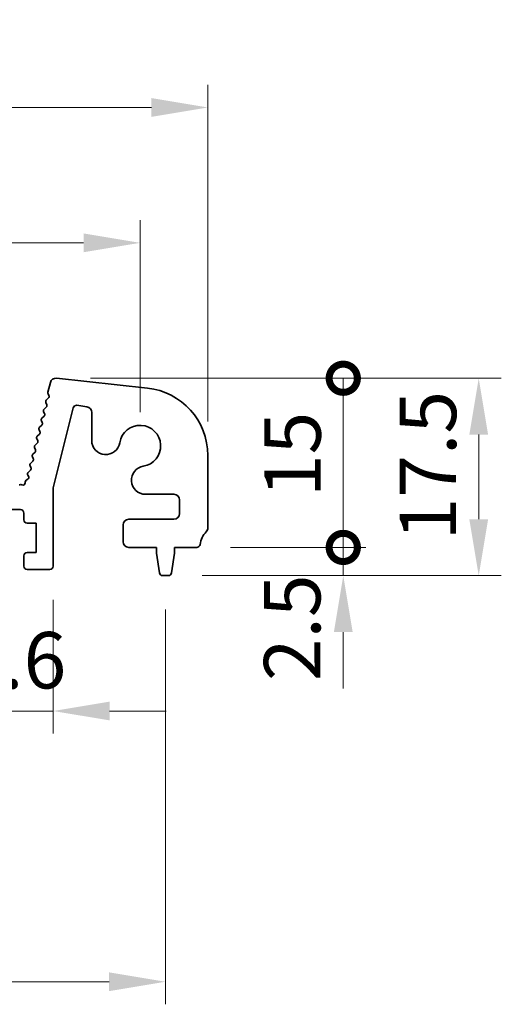
# Model space of a CAD drawing. Units: millimetres. Extents: x 29 to 4761, y 16 to 859.
# Drawn here: x 2501 to 2544, y 366 to 454 of the extents above; entities that cross this region are included whole.
import ezdxf

# ---------------------------------------------------------------- set-up
doc = ezdxf.new("R2010")
doc.units = ezdxf.units.MM
doc.header["$LTSCALE"] = 2
doc.layers.get('Defpoints').update_dxf_attribs({"lineweight": 25})
doc.layers.add('Dimension (ISO)', color=7, linetype='Continuous', lineweight=18)
doc.layers.add('Visible (ISO)', color=7, linetype='Continuous', lineweight=35)
doc.styles.add('Note Text (TK)', font='MS PGothic.ttf')
doc.dimstyles.new('Default - Method 1b (TK)', dxfattribs={"dimscale": 2, "dimtxt": 2.5, "dimasz": 2.5, "dimexe": 1, "dimexo": 1.5, "dimgap": 1, "dimtad": 1, "dimtoh": 1, "dimrnd": 1e-08, "dimdsep": 46, "dimtxsty": 'Note Text (TK)', "dimcen": 0.09, "dimdle": 5, "dimclrd": 100, "dimclre": 100, "dimclrt": 7, "dimadec": 1, "dimazin": 1, "dimtfac": 1, "dimtmove": 0, "dimatfit": 3, "dimfxl": 0, "dimtolj": 1, "dimlwd": -1, "dimlwe": -1, "dimarcsym": 0})

# ---------------------------------------------------------------- blocks, each defined once
blk = doc.blocks.new('*D44')
at = {"layer": 'Defpoints', "color": 0, "transparency": 16777216}
for p in [(2517.58, 445.891), (2332.58, 415.054), (2517.58, 415.054)]:
    blk.add_point(p, dxfattribs=at)
at = {"layer": 'Dimension (ISO)', "color": 100, "transparency": 16777216}
for p, q in [((2332.58, 418.054), (2332.58, 447.891)), ((2517.58, 418.054), (2517.58, 447.891)), ((2337.58, 445.891), (2512.58, 445.891))]:
    blk.add_line(p, q, dxfattribs=at)
for points in [[(2337.58, 446.725), (2337.58, 445.058), (2332.58, 445.891)], [(2512.58, 446.725), (2512.58, 445.058), (2517.58, 445.891)]]:
    blk.add_solid(points, dxfattribs=at)
at = {"layer": 'Dimension (ISO)', "color": 7, "transparency": 16777216, "insert": (2420.193, 450.391), "char_height": 5, "attachment_point": 4, "style": 'Note Text (TK)'}
blk.add_mtext('\\A1;185', dxfattribs=at)
blk = doc.blocks.new('*D45')
at = {"layer": 'Defpoints', "color": 0, "transparency": 16777216}
for p in [(2511.58, 433.891), (2338.58, 415.891), (2511.58, 415.891)]:
    blk.add_point(p, dxfattribs=at)
at = {"layer": 'Dimension (ISO)', "color": 100, "transparency": 16777216}
for p, q in [((2338.58, 418.891), (2338.58, 435.891)), ((2511.58, 418.891), (2511.58, 435.891)), ((2343.58, 433.891), (2506.58, 433.891))]:
    blk.add_line(p, q, dxfattribs=at)
for points in [[(2343.58, 434.725), (2343.58, 433.058), (2338.58, 433.891)], [(2506.58, 434.725), (2506.58, 433.058), (2511.58, 433.891)]]:
    blk.add_solid(points, dxfattribs=at)
at = {"layer": 'Dimension (ISO)', "color": 7, "transparency": 16777216, "insert": (2420.193, 438.391), "char_height": 5, "attachment_point": 4, "style": 'Note Text (TK)'}
blk.add_mtext('\\A1;173', dxfattribs=at)
blk = doc.blocks.new('_DotSmall')
at = {"color": 0, "linetype": 'ByBlock', "const_width": 0.5}
blk.add_lwpolyline([(-0.0625, 0, 1), (0.0625, 0, 1)], format="xyb", close=True, dxfattribs=at)
blk = doc.blocks.new('*D49')
at = {"layer": 'Defpoints', "color": 0, "transparency": 16777216}
for p in [(2495.28, 405.241), (2503.88, 405.241), (2503.88, 392.391)]:
    blk.add_point(p, dxfattribs=at)
at = {"layer": 'Dimension (ISO)', "color": 100, "transparency": 16777216}
for p, q in [((2495.28, 402.241), (2495.28, 390.391)), ((2503.88, 402.241), (2503.88, 390.391)), ((2495.28, 392.391), (2490.28, 392.391)), ((2495.28, 392.391), (2503.88, 392.391)), ((2508.88, 392.391), (2513.88, 392.391))]:
    blk.add_line(p, q, dxfattribs=at)
blk.add_solid([(2508.88, 393.225), (2508.88, 391.558), (2503.88, 392.391)], dxfattribs=at)
at = {"layer": 'Dimension (ISO)', "color": 100, "transparency": 16777216, "xscale": 5, "yscale": 5, "zscale": 5}
blk.add_blockref('_DotSmall', (2495.28, 392.391), dxfattribs=at)
at = {"layer": 'Dimension (ISO)', "color": 7, "transparency": 16777216, "insert": (2495.574, 396.891), "char_height": 5, "attachment_point": 4, "style": 'Note Text (TK)'}
blk.add_mtext('\\A1;8.6', dxfattribs=at)
blk = doc.blocks.new('*D51')
at = {"layer": 'Defpoints', "color": 0, "transparency": 16777216}
for p in [(2336.33, 404.391), (2513.83, 404.391), (2513.83, 368.391)]:
    blk.add_point(p, dxfattribs=at)
at = {"layer": 'Dimension (ISO)', "color": 100, "transparency": 16777216}
for p, q in [((2336.33, 401.391), (2336.33, 366.391)), ((2513.83, 401.391), (2513.83, 366.391)), ((2341.33, 368.391), (2508.83, 368.391))]:
    blk.add_line(p, q, dxfattribs=at)
for points in [[(2341.33, 369.225), (2341.33, 367.558), (2336.33, 368.391)], [(2508.83, 369.225), (2508.83, 367.558), (2513.83, 368.391)]]:
    blk.add_solid(points, dxfattribs=at)
at = {"layer": 'Dimension (ISO)', "color": 7, "transparency": 16777216, "insert": (2417.636, 372.891), "char_height": 5, "attachment_point": 4, "style": 'Note Text (TK)'}
blk.add_mtext('\\A1;177.5', dxfattribs=at)
blk = doc.blocks.new('*D52')
at = {"layer": 'Defpoints', "color": 0, "transparency": 16777216}
for p in [(2504.174, 421.888), (2514.071, 404.391), (2541.58, 404.391)]:
    blk.add_point(p, dxfattribs=at)
at = {"layer": 'Dimension (ISO)', "color": 100, "transparency": 16777216}
for p, q in [((2507.174, 421.888), (2543.58, 421.888)), ((2541.58, 416.888), (2541.58, 409.391)), ((2517.071, 404.391), (2543.58, 404.391))]:
    blk.add_line(p, q, dxfattribs=at)
for points in [[(2540.746, 416.888), (2542.413, 416.888), (2541.58, 421.888)], [(2540.746, 409.391), (2542.413, 409.391), (2541.58, 404.391)]]:
    blk.add_solid(points, dxfattribs=at)
at = {"layer": 'Dimension (ISO)', "color": 7, "transparency": 16777216, "insert": (2537.08, 407.515), "char_height": 5, "attachment_point": 4, "rotation": 90, "style": 'Note Text (TK)'}
blk.add_mtext('\\A1;17.5', dxfattribs=at)
blk = doc.blocks.new('*D53')
at = {"layer": 'Defpoints', "color": 0, "transparency": 16777216}
for p in [(2516.599, 406.891), (2529.58, 406.891), (2514.071, 404.391)]:
    blk.add_point(p, dxfattribs=at)
at = {"layer": 'Dimension (ISO)', "color": 100, "transparency": 16777216}
for p, q in [((2529.58, 406.891), (2529.58, 411.891)), ((2519.599, 406.891), (2531.58, 406.891)), ((2529.58, 404.391), (2529.58, 406.891)), ((2529.58, 399.391), (2529.58, 394.391))]:
    blk.add_line(p, q, dxfattribs=at)
blk.add_solid([(2528.746, 399.391), (2530.413, 399.391), (2529.58, 404.391)], dxfattribs=at)
at = {"layer": 'Dimension (ISO)', "color": 100, "transparency": 16777216, "xscale": 5, "yscale": 5, "zscale": 5, "rotation": 270}
blk.add_blockref('_DotSmall', (2529.58, 406.891), dxfattribs=at)
at = {"layer": 'Dimension (ISO)', "color": 7, "transparency": 16777216, "insert": (2525.052, 395.032), "char_height": 5, "attachment_point": 4, "rotation": 90, "style": 'Note Text (TK)'}
blk.add_mtext('\\A1;2.5', dxfattribs=at)
blk = doc.blocks.new('*D54')
at = {"layer": 'Defpoints', "color": 0, "transparency": 16777216}
for p in [(2504.174, 421.888), (2529.58, 421.888), (2516.599, 406.891)]:
    blk.add_point(p, dxfattribs=at)
at = {"layer": 'Dimension (ISO)', "color": 100, "transparency": 16777216}
for p, q in [((2507.174, 421.888), (2531.58, 421.888)), ((2529.58, 406.891), (2529.58, 421.888)), ((2519.599, 406.891), (2531.58, 406.891))]:
    blk.add_line(p, q, dxfattribs=at)
at = {"layer": 'Dimension (ISO)', "color": 100, "transparency": 16777216, "xscale": 5, "yscale": 5, "zscale": 5}
for p, rotation in [((2529.58, 421.888), 90), ((2529.58, 406.891), 270)]:
    blk.add_blockref('_DotSmall', p, dxfattribs=dict(at, rotation=rotation))
at = {"layer": 'Dimension (ISO)', "color": 7, "transparency": 16777216, "insert": (2525.08, 411.347), "char_height": 5, "attachment_point": 4, "rotation": 90, "style": 'Note Text (TK)'}
blk.add_mtext('\\A1;15', dxfattribs=at)

msp = doc.modelspace()

# ---------------------------------------------------------------- linework, layer by layer
at = {"layer": 'Visible (ISO)'}
for p, q in [((2504.1738, 421.888), (2512.2235, 421.0192)), ((2503.4197, 420.6485), (2503.635, 421.5119)), ((2503.2727, 419.9454), (2503.4693, 420.1375)), ((2503.5067, 420.3731), (2503.4366, 420.5074)), ((2503.0729, 419.1454), (2503.2693, 419.3374)), ((2503.3067, 419.5732), (2503.2353, 419.7096)), ((2505.651, 419.2667), (2503.8796, 412.1799)), ((2506.8706, 419.3507), (2505.989, 419.4903)), ((2502.907, 417.9732), (2502.8356, 418.1096)), ((2502.873, 418.3454), (2503.0695, 418.5374)), ((2503.1069, 418.7732), (2503.0355, 418.9096)), ((2507.2923, 416.3717), (2507.2923, 418.8568)), ((2502.7072, 417.1732), (2502.6358, 417.3096)), ((2502.6732, 417.5454), (2502.8696, 417.7374)), ((2502.5073, 416.3732), (2502.4359, 416.5096)), ((2502.4733, 416.7454), (2502.6698, 416.9374)), ((2502.3075, 415.5732), (2502.2361, 415.7096)), ((2502.2735, 415.9454), (2502.4699, 416.1374)), ((2502.1076, 414.7732), (2502.0362, 414.9096)), ((2502.0736, 415.1454), (2502.2701, 415.3374)), ((2517.5796, 415.0538), (2517.5796, 408.6263)), ((2501.6739, 413.5454), (2501.8704, 413.7374)), ((2501.9078, 413.9732), (2501.8364, 414.1096)), ((2501.8738, 414.3454), (2502.0702, 414.5374)), ((2501.4915, 412.8484), (2501.6289, 412.9413)), ((2501.6941, 413.1997), (2501.6365, 413.3096)), ((2500.8738, 412.4318), (2500.9142, 412.4513)), ((2501.0927, 412.4492), (2501.1115, 412.4396)), ((2501.4029, 412.6153), (2501.4036, 412.6849)), ((2503.8796, 412.1799), (2503.8796, 405.2414)), ((2514.5796, 411.6041), (2512.0599, 411.6041)), ((2515.0796, 409.8914), (2515.0796, 411.1041)), ((2500.9796, 410.2414), (2498.1796, 410.2414)), ((2501.2796, 409.3414), (2501.2796, 409.9414)), ((2510.5796, 409.3914), (2514.5796, 409.3914)), ((2502.3796, 409.0414), (2501.5796, 409.0414)), ((2502.3796, 406.4414), (2502.3796, 409.0414)), ((2510.0796, 407.3914), (2510.0796, 408.8914)), ((2513.0296, 406.8914), (2510.5796, 406.8914)), ((2513.0296, 406.3914), (2513.0296, 406.8914)), ((2514.6296, 406.8914), (2514.6296, 406.3914)), ((2516.5993, 406.8914), (2514.6296, 406.8914)), ((2501.2796, 405.2414), (2501.2796, 406.1414)), ((2501.5796, 406.4414), (2502.3796, 406.4414)), ((2513.2913, 404.6469), (2513.0296, 406.3914)), ((2514.6296, 406.3914), (2514.3679, 404.6469)), ((2503.5796, 404.9414), (2501.5796, 404.9414)), ((2514.0713, 404.3914), (2513.588, 404.3914))]:
    msp.add_line(p, q, dxfattribs=at)
for centre, radius, start, end in [((2504.1201, 421.3909), 0.5, 83.839583, 166), ((2511.5796, 415.0538), 6, 0, 83.839583), ((2503.4125, 419.8024), 0.2, 134.352675, 207.620346), ((2503.6138, 420.6001), 0.2, 166, 207.638003), ((2503.3294, 420.2805), 0.2, 314.352675, 27.57482), ((2503.2127, 419.0024), 0.2, 134.352675, 207.620346), ((2503.1295, 419.4805), 0.2, 314.352675, 27.620346), ((2505.942, 419.194), 0.3, 81, 165.966361), ((2506.7923, 418.8568), 0.5, 0, 81), ((2503.0128, 418.2024), 0.2, 134.352675, 207.620346), ((2502.9297, 418.6805), 0.2, 314.352675, 27.620346), ((2502.813, 417.4024), 0.2, 134.352675, 207.620346), ((2502.7298, 417.8805), 0.2, 314.352675, 27.620346), ((2511.5796, 415.8914), 1.825, 278.985414, 171.014586), ((2502.6131, 416.6024), 0.2, 134.352675, 207.620346), ((2502.3301, 416.2805), 0.2, 314.352675, 27.620346), ((2502.53, 417.0805), 0.2, 314.352675, 27.620346), ((2508.5423, 416.3717), 1.25, 180, 351.014586), ((2502.4133, 415.8024), 0.2, 134.352675, 207.620346), ((2502.1303, 415.4805), 0.2, 314.352675, 27.620346), ((2502.2134, 415.0024), 0.2, 134.352675, 207.620346), ((2501.9304, 414.6805), 0.2, 314.352675, 27.620346), ((2502.0136, 414.2024), 0.2, 134.352675, 207.620346), ((2501.7306, 413.8805), 0.2, 314.352675, 27.620346), ((2512.0599, 412.8541), 1.25, 98.985414, 270), ((2501.6036, 412.6827), 0.2, 124.079466, 179.36898), ((2501.8137, 413.4024), 0.2, 134.352675, 207.620346), ((2501.5169, 413.107), 0.2, 304.079466, 27.620346), ((2501.0014, 412.2713), 0.2, 62.810425, 115.836621), ((2501.2029, 412.6175), 0.2, 242.810425, 359.36898), ((2514.5796, 411.1041), 0.5, 0, 90), ((2500.9796, 409.9414), 0.3, 0, 90), ((2510.5796, 408.8914), 0.5, 90, 180), ((2514.5796, 409.8914), 0.5, 270, 0), ((2501.5796, 409.3414), 0.3, 180, 270), ((2517.0796, 408.6263), 0.5, 316.05448, 0), ((2518.8796, 406.8914), 2, 136.05448, 172.505283), ((2510.5796, 407.3914), 0.5, 180, 270), ((2516.5993, 407.1914), 0.3, 270, 352.505283), ((2501.5796, 406.1414), 0.3, 90, 180), ((2501.5796, 405.2414), 0.3, 180, 270), ((2503.5796, 405.2414), 0.3, 270, 0), ((2513.588, 404.6914), 0.3, 188.530766, 270), ((2514.0713, 404.6914), 0.3, 270, 351.469234)]:
    msp.add_arc(centre, radius, start, end, dxfattribs=at)

# ---------------------------------------------------------------- dimensions: what is measured, and where the dimension line sits
at = {"layer": 'Dimension (ISO)', "color": 100, "true_color": 0x00ff3f}
for base, p1, p2, angle, override, picture, middle in [((2517.5796, 445.8914), (2332.5796, 415.0538), (2517.5796, 415.0538), 180, {"dimtoh": 0, "dimtofl": 0, "dimatfit": 1}, '*D44', (2425.0796, 445.8914)), ((2511.5796, 433.8914), (2338.5796, 415.8914), (2511.5796, 415.8914), 180, {"dimtoh": 0, "dimtofl": 0, "dimatfit": 1}, '*D45', (2425.0796, 433.8914)), ((2529.5796, 421.888), (2516.5993, 406.8914), (2504.1738, 421.888), 90, {"dimtoh": 0, "dimblk1": 'DotSmall', "dimblk2": 'DotSmall', "dimsah": 1, "dimdle": 0, "dimatfit": 1}, '*D54', (2529.5796, 414.4147)), ((2541.5796, 404.3914), (2504.1738, 421.888), (2514.0713, 404.3914), 90, {"dimtoh": 0, "dimatfit": 1}, '*D52', (2541.5796, 413.1397)), ((2529.5796, 406.8914), (2514.0713, 404.3914), (2516.5993, 406.8914), 90, {"dimtoh": 0, "dimblk2": 'DotSmall', "dimsah": 1, "dimdle": 0, "dimse1": 1, "dimtmove": 1, "dimatfit": 1}, '*D53', (2529.5519, 399.0372)), ((2503.8796, 392.3914), (2495.2796, 405.2414), (2503.8796, 405.2414), 180, {"dimtoh": 0, "dimblk1": 'DotSmall', "dimsah": 1, "dimdle": 0, "dimatfit": 1}, '*D49', (2499.5796, 392.3914)), ((2513.8296, 368.3914), (2336.3296, 404.3914), (2513.8296, 404.3914), 180, {"dimtoh": 0, "dimtofl": 0, "dimatfit": 1}, '*D51', (2425.0796, 368.3914))]:
    dim = msp.add_linear_dim(base=base, p1=p1, p2=p2, angle=angle, dimstyle='Default - Method 1b (TK)', override=override, dxfattribs=at)
    dim.commit()
    dim.dimension.update_dxf_attribs({"geometry": picture, "text_midpoint": middle, "dimtype": 160})

doc.saveas('drawing.dxf')
